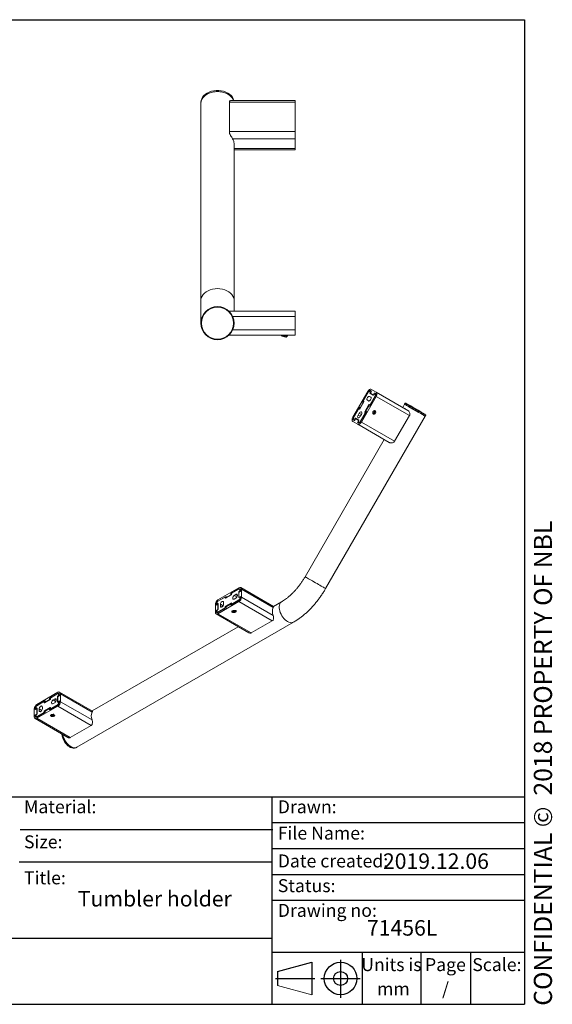
# Model space of a CAD drawing. Units: millimetres. Extents: x 10 to 293, y 9 to 199.
# Drawn here: x 190 to 293, y 9 to 199 of the extents above; entities that cross this region are included whole.
import ezdxf

# ---------------------------------------------------------------- set-up
doc = ezdxf.new("R2010")
doc.units = ezdxf.units.MM
doc.layers.add('注释', color=7, linetype='Continuous')
doc.styles.add('SLDTEXTSTYLE0', font='TXT', dxfattribs={"width": 0.75})

msp = doc.modelspace()

# ---------------------------------------------------------------- linework, layer by layer
at = {"color": 7, "linetype": 'Continuous', "lineweight": 15}
for p, q in [((224.6936, 183.0025), (224.6936, 144.9695)), ((224.6994, 183.2574), (224.6941, 183.042)), ((230.1788, 183.2146), (230.1788, 183.4134)), ((242.8936, 183.2146), (230.1788, 183.2146)), ((230.1788, 177.5578), (230.1788, 183.2146)), ((242.8936, 183.5075), (230.3877, 183.5075)), ((242.8936, 183.5075), (242.8936, 183.2146)), ((242.8936, 183.2146), (242.8936, 177.5578)), ((230.1788, 177.5578), (242.8936, 177.5578)), ((230.1788, 177.2741), (230.1788, 177.5578)), ((242.8936, 177.5578), (242.8936, 176.1435)), ((242.8936, 176.1435), (230.8176, 176.1435)), ((231.0936, 144.9695), (231.0936, 175.2243)), ((242.8936, 176.1435), (242.8936, 174.3051)), ((231.0936, 174.0122), (242.8936, 174.0122)), ((242.8936, 174.3051), (242.8936, 174.0122)), ((224.6936, 144.9695), (224.6936, 140.5761)), ((231.0936, 142.8761), (231.0936, 144.9695)), ((230.1788, 142.8761), (242.8936, 142.8761)), ((230.1788, 142.8161), (230.1788, 142.8761)), ((242.8936, 142.8761), (242.8936, 141.8761)), ((242.8936, 141.8761), (230.8176, 141.8761)), ((242.8936, 141.8761), (242.8936, 139.2761)), ((230.8176, 139.2761), (242.8936, 139.2761)), ((242.8936, 139.2761), (242.8936, 138.2761)), ((230.1788, 138.2761), (230.1788, 138.3361)), ((242.8936, 138.2761), (230.1788, 138.2761)), ((240.1851, 138.2761), (240.2825, 138.1074)), ((240.4997, 138.2597), (240.4388, 138.2761)), ((241.1518, 137.8745), (241.3355, 137.9806)), ((241.2045, 138.0709), (241.3882, 138.177)), ((241.3355, 137.9806), (241.3882, 138.177)), ((241.3882, 138.177), (241.4147, 138.2761)), ((256.8723, 127.3811), (254.0152, 122.4324)), ((257.2401, 127.4162), (257.3829, 127.3337)), ((257.4974, 127.2677), (257.2401, 127.4162)), ((257.4116, 127.1192), (257.5831, 127.4161)), ((257.5831, 127.4656), (257.4438, 127.546)), ((257.5866, 127.7934), (258.5152, 127.2572)), ((263.6859, 124.2724), (257.5866, 127.7934)), ((255.3651, 124.0449), (256.1508, 125.4058)), ((258.5152, 126.4324), (255.6581, 121.4837)), ((257.0152, 127.2986), (255.9116, 125.3872)), ((256.0615, 125.6223), (257.0258, 127.2925)), ((256.1508, 125.4882), (256.0615, 125.5398)), ((257.0258, 125.5603), (256.8115, 125.6841)), ((257.2401, 126.4264), (257.4544, 126.3026)), ((257.2688, 124.6034), (258.3723, 126.5149)), ((257.3115, 127.1275), (257.3829, 127.2512)), ((257.9544, 126.6738), (257.3115, 127.045)), ((258.3115, 126.55), (257.3472, 124.8798)), ((257.9759, 126.7438), (257.4116, 127.0697)), ((257.4116, 127.0697), (258.0218, 126.7086)), ((258.0188, 126.7686), (258.1902, 127.0655)), ((258.0972, 126.8387), (258.0258, 126.715)), ((258.1687, 126.88), (258.3115, 126.7975)), ((258.4508, 126.7171), (258.1687, 126.88)), ((258.3723, 127.0098), (258.2331, 127.0902)), ((258.5152, 127.2572), (264.6145, 123.7362)), ((264.9371, 122.7251), (258.5152, 126.4324)), ((255.2616, 124.2613), (254.1581, 122.3499)), ((254.1687, 122.3438), (255.1329, 124.014)), ((255.2044, 124.0552), (255.2937, 124.0036)), ((255.2944, 124.0032), (255.2044, 124.0552)), ((255.4045, 124.2283), (255.3045, 124.2861)), ((255.4473, 124.2531), (256.0116, 125.2304)), ((256.0116, 125.2799), (255.9116, 125.3377)), ((257.1151, 124.8489), (256.3294, 123.488)), ((256.5188, 123.6343), (257.0831, 124.6117)), ((256.5188, 123.5848), (256.6188, 123.5271)), ((256.5188, 123.5848), (256.6233, 123.523)), ((257.1259, 124.6364), (257.2259, 124.5787)), ((257.2319, 124.5768), (257.1259, 124.6364)), ((257.2758, 124.8386), (257.1865, 124.8901)), ((257.3723, 124.7828), (257.2758, 124.8386)), ((257.9834, 123.5559), (257.875, 123.3344)), ((258.167, 123.6184), (257.9834, 123.5559)), ((258.0411, 123.5756), (258.2422, 123.4595)), ((258.2422, 123.4595), (258.167, 123.6184)), ((264.0047, 124.9132), (263.6476, 124.2945)), ((264.1169, 125.0998), (264.0047, 124.9132)), ((248.7541, 89.3555), (267.9637, 122.6274)), ((254.0152, 121.6075), (254.9438, 121.0713)), ((254.1581, 121.855), (254.2973, 121.7746)), ((254.3115, 122.0138), (254.1687, 122.0963)), ((254.4259, 121.9478), (254.3115, 122.0138)), ((254.5116, 122.0962), (254.3402, 121.7993)), ((254.3829, 122.0551), (254.4544, 122.1788)), ((254.5258, 122.22), (255.1687, 121.8488)), ((255.1188, 121.7951), (254.5545, 122.121)), ((255.1723, 121.7731), (254.5545, 122.121)), ((255.1188, 121.7456), (254.9473, 121.4487)), ((255.0258, 122.8386), (255.2401, 123.2097)), ((255.1687, 121.7663), (255.0972, 121.6426)), ((256.4187, 123.2715), (255.4544, 121.6013)), ((255.6687, 122.9622), (255.4544, 122.5911)), ((255.5152, 121.5662), (256.6188, 123.4776)), ((256.3294, 123.4055), (256.4187, 123.354)), ((257.875, 123.3344), (257.9502, 123.1754)), ((257.8952, 123.3757), (258.1338, 123.2379)), ((257.9502, 123.1754), (258.1338, 123.2379)), ((258.0999, 123.1438), (258.1171, 123.1568)), ((258.1338, 123.2379), (258.2422, 123.4595)), ((258.2959, 123.4663), (258.2984, 123.4877)), ((262.08, 117.7764), (264.9371, 122.7251)), ((267.9637, 122.6274), (268.0692, 122.8179)), ((261.0431, 117.5503), (254.9438, 121.0713)), ((254.9473, 121.3992), (255.0866, 121.3188)), ((255.2401, 121.4776), (255.0972, 121.5601)), ((255.3794, 121.3972), (255.2401, 121.4776)), ((255.6581, 121.4837), (262.08, 117.7764)), ((260.076, 118.1085), (244.7951, 91.6412)), ((232.0297, 89.5126), (227.9891, 87.18)), ((238.7033, 85.9015), (232.3868, 89.5479)), ((229.5498, 87.8477), (227.9891, 86.9467)), ((227.9891, 86.9294), (229.3528, 87.7166)), ((229.6011, 87.5975), (229.3885, 87.7202)), ((229.4033, 87.6875), (229.4033, 87.5417)), ((229.4538, 87.5125), (230.565, 88.1539)), ((229.5801, 87.6668), (229.5801, 87.8302)), ((229.5888, 87.6473), (229.6373, 87.6184)), ((229.6104, 87.6493), (230.4084, 88.11)), ((230.4387, 88.1625), (230.4387, 88.3258)), ((232.0297, 89.2793), (230.469, 88.3783)), ((230.6155, 88.2414), (230.6155, 88.3872)), ((230.666, 88.4747), (232.0297, 89.262)), ((231.1206, 88.0372), (231.4236, 88.2122)), ((231.4236, 87.5123), (231.1206, 87.3374)), ((231.9792, 87.6581), (231.9792, 88.7079)), ((232.0297, 88.7954), (232.1308, 88.8537)), ((232.0297, 87.7104), (232.0297, 88.6319)), ((232.1308, 87.6872), (232.0297, 87.6289)), ((232.0384, 87.6908), (232.0869, 87.6619)), ((232.06, 88.6844), (232.3025, 88.8243)), ((232.06, 87.6929), (232.3025, 87.8328)), ((232.3282, 89.1621), (232.1369, 89.2726)), ((232.3328, 87.5947), (232.1665, 87.6907)), ((232.1813, 89.1745), (232.1813, 88.9412)), ((232.1813, 87.658), (232.1813, 87.4247)), ((232.3328, 88.8768), (232.3328, 89.1043)), ((232.3328, 87.5878), (232.3328, 87.8153)), ((232.5348, 89.2209), (232.5348, 87.7045)), ((238.6341, 85.6999), (232.5348, 89.2209)), ((232.5348, 87.7045), (238.6341, 84.1834)), ((227.484, 86.3052), (227.484, 84.7887)), ((227.6861, 86.4218), (227.6861, 86.1943)), ((227.9588, 86.3168), (227.7164, 86.1768)), ((227.8376, 86.4336), (227.8376, 86.6669)), ((227.8524, 86.4009), (228.0396, 86.2928)), ((227.8881, 86.4045), (227.9891, 86.4628)), ((228.0396, 86.2858), (227.9801, 86.319)), ((232.0297, 86.8297), (227.9891, 84.4971)), ((227.9891, 85.3778), (227.9891, 86.2993)), ((227.9891, 84.7304), (229.5498, 85.6313)), ((229.3528, 85.617), (227.9891, 84.8297)), ((228.0396, 86.4336), (228.0396, 85.3838)), ((228.4437, 85.967), (228.4437, 86.3169)), ((229.0498, 86.6668), (229.0498, 86.3169)), ((229.4033, 85.8502), (229.4033, 85.7044)), ((230.565, 86.5792), (229.4538, 85.9377)), ((229.5801, 85.8471), (229.5801, 85.6838)), ((229.6104, 85.8996), (230.4084, 86.3603)), ((230.6265, 86.2529), (230.4297, 86.3625)), ((230.4387, 86.3428), (230.4387, 86.1795)), ((230.469, 86.162), (232.0297, 87.063)), ((230.6155, 86.4042), (230.6155, 86.55)), ((230.6303, 86.3715), (230.7312, 86.3133)), ((232.0297, 87.1623), (230.666, 86.375)), ((238.4517, 83.1224), (232.0297, 86.8297)), ((240.2747, 86.8229), (238.691, 85.9086)), ((227.632, 84.4617), (233.9484, 80.8153)), ((227.6861, 85.1328), (227.6861, 84.9054)), ((227.9588, 85.3253), (227.7164, 85.1853)), ((227.8376, 84.9172), (227.8376, 85.1505)), ((227.882, 84.8191), (228.0124, 84.7438)), ((227.9891, 85.2963), (227.8881, 85.238)), ((227.9891, 84.4971), (234.411, 80.7898)), ((230.6369, 85.0301), (230.6692, 84.8724)), ((230.7292, 84.8048), (230.8388, 84.7474)), ((231.0197, 84.943), (230.8681, 84.837)), ((230.8681, 84.837), (230.9571, 84.7565)), ((230.9316, 84.8814), (230.9571, 84.7565)), ((230.9571, 84.7565), (231.1977, 84.782)), ((231.2602, 84.9685), (231.0197, 84.943)), ((231.1617, 84.9581), (231.1977, 84.782)), ((231.1977, 84.782), (231.3492, 84.888)), ((231.3492, 84.888), (231.2602, 84.9685)), ((231.4021, 84.8627), (231.4797, 84.9578)), ((231.5089, 85.0442), (231.5033, 85.072)), ((200.7466, 58.7253), (242.5603, 82.8638)), ((231.9083, 81.993), (203.7398, 65.7317)), ((234.411, 80.7898), (238.4517, 83.1224)), ((197.0785, 69.3356), (193.0378, 67.003)), ((197.0785, 69.1023), (195.5178, 68.2014)), ((195.7148, 68.2978), (197.0785, 69.085)), ((197.0279, 67.4811), (197.0279, 68.531)), ((197.0785, 68.6184), (197.1795, 68.6768)), ((197.0785, 67.5334), (197.0785, 68.4549)), ((197.1088, 68.5074), (197.3512, 68.6474)), ((197.3769, 68.9852), (197.1856, 69.0956)), ((197.23, 68.9975), (197.23, 68.7642)), ((197.3815, 68.6999), (197.3815, 68.9273)), ((203.752, 65.7246), (197.4356, 69.371)), ((197.5835, 69.044), (197.5835, 67.5275)), ((203.6828, 65.5229), (197.5835, 69.044)), ((194.5985, 67.6707), (193.0378, 66.7697)), ((193.0378, 66.7524), (194.4016, 67.5397)), ((197.0785, 66.6527), (193.0378, 64.3201)), ((194.6498, 67.4205), (194.4373, 67.5432)), ((194.4521, 67.5105), (194.4521, 67.3647)), ((194.5026, 67.3355), (195.6137, 67.977)), ((194.6288, 67.4899), (194.6288, 67.6532)), ((194.6375, 67.4704), (194.686, 67.4414)), ((194.6591, 67.4724), (195.4572, 67.9331)), ((195.4875, 67.9856), (195.4875, 68.1489)), ((195.5178, 65.985), (197.0785, 66.886)), ((195.6642, 68.0645), (195.6642, 68.2103)), ((197.0785, 66.9854), (195.7148, 66.1981)), ((196.1693, 67.8603), (196.4724, 68.0353)), ((196.4724, 67.3354), (196.1693, 67.1604)), ((197.1795, 67.5103), (197.0785, 67.4519)), ((203.5004, 62.9454), (197.0785, 66.6527)), ((197.0871, 67.5139), (197.1356, 67.4849)), ((197.1088, 67.5159), (197.3512, 67.6559)), ((197.3815, 67.4178), (197.2152, 67.5138)), ((197.23, 67.4811), (197.23, 67.2478)), ((197.3815, 67.4109), (197.3815, 67.6384)), ((197.5835, 67.5275), (203.6828, 64.0065)), ((192.5328, 66.1282), (192.5328, 64.6118)), ((192.7348, 66.2449), (192.7348, 66.0174)), ((192.7348, 64.9559), (192.7348, 64.7284)), ((193.0075, 66.1398), (192.7651, 65.9999)), ((193.0075, 65.1483), (192.7651, 65.0084)), ((192.8863, 66.2567), (192.8863, 66.49)), ((192.8863, 64.7403), (192.8863, 64.9736)), ((192.9011, 66.224), (193.0884, 66.1159)), ((192.9307, 64.6422), (193.0611, 64.5669)), ((192.9368, 66.2275), (193.0378, 66.2858)), ((193.0378, 65.1194), (192.9368, 65.061)), ((193.0884, 66.1089), (193.0288, 66.1421)), ((193.0378, 65.2008), (193.0378, 66.1223)), ((193.0378, 64.5534), (194.5985, 65.4544)), ((194.4016, 65.44), (193.0378, 64.6528)), ((193.0884, 66.2567), (193.0884, 65.2068)), ((193.4924, 65.79), (193.4924, 66.14)), ((194.0985, 66.4899), (194.0985, 66.1399)), ((194.4521, 65.6733), (194.4521, 65.5275)), ((195.6137, 66.4022), (194.5026, 65.7608)), ((194.6288, 65.6702), (194.6288, 65.5069)), ((194.6591, 65.7227), (195.4572, 66.1834)), ((195.6752, 66.0759), (195.4784, 66.1856)), ((195.4875, 66.1659), (195.4875, 66.0025)), ((195.6642, 66.2273), (195.6642, 66.3731)), ((195.679, 66.1946), (195.7799, 66.1364)), ((195.6856, 64.8532), (195.6913, 64.8254)), ((195.7691, 64.7485), (195.8609, 64.7003)), ((195.938, 64.8455), (195.9059, 64.7382)), ((195.9059, 64.7382), (196.0987, 64.7082)), ((196.1629, 64.9227), (195.938, 64.8455)), ((196.0619, 64.888), (196.0987, 64.7082)), ((196.0987, 64.7082), (196.3236, 64.7854)), ((196.3557, 64.8927), (196.1629, 64.9227)), ((196.2999, 64.9014), (196.3236, 64.7854)), ((196.3236, 64.7854), (196.3557, 64.8927)), ((196.4242, 64.8156), (196.4503, 64.8476)), ((192.6807, 64.2848), (198.9972, 60.6384)), ((193.0378, 64.3201), (199.4598, 60.6128)), ((199.4598, 60.6128), (203.5004, 62.9454)), ((200.5766, 58.6317), (200.7324, 58.7173))]:
    msp.add_line(p, q, dxfattribs=at)
at = {"color": 8, "linetype": 'Continuous', "lineweight": 15}
for p, q in [((231.0936, 174.3051), (242.8936, 174.3051)), ((257.3829, 127.3337), (257.4973, 127.2676)), ((257.5883, 127.4605), (257.4438, 127.546)), ((257.0286, 125.5588), (256.8115, 125.6841)), ((257.0258, 127.2925), (257.0152, 127.2986)), ((257.3115, 127.1275), (257.411, 127.07)), ((257.9564, 126.6727), (257.3115, 127.045)), ((257.4616, 127.2058), (257.3829, 127.2512)), ((258.0255, 126.7145), (257.9759, 126.7438)), ((258.0188, 126.7686), (258.0471, 126.7518)), ((258.4459, 126.9142), (258.1902, 127.0655)), ((258.2331, 127.0902), (258.3917, 126.9964)), ((258.3115, 126.7975), (258.4508, 126.7171)), ((258.3723, 126.5149), (258.3115, 126.55)), ((255.4319, 124.1606), (255.2616, 124.2613)), ((255.3045, 124.2861), (255.4535, 124.1979)), ((255.4541, 124.199), (255.4045, 124.2283)), ((255.4473, 124.2531), (255.4756, 124.2363)), ((255.9116, 125.3872), (256.084, 125.2901)), ((256.0624, 125.2527), (255.9116, 125.3377)), ((256.0116, 125.2799), (256.0618, 125.2517)), ((256.0403, 125.2143), (256.0116, 125.2304)), ((257.3366, 124.721), (257.1151, 124.8489)), ((257.3472, 124.8798), (257.4081, 124.8447)), ((254.1687, 122.3438), (254.1581, 122.3499)), ((254.3044, 121.7726), (254.1581, 121.855)), ((254.3829, 122.0551), (254.4616, 122.0096)), ((254.5558, 122.1202), (254.4544, 122.1788)), ((255.4544, 122.5912), (255.0258, 122.8386)), ((255.1188, 121.7951), (255.169, 121.7668)), ((255.1474, 121.7295), (255.1188, 121.7456)), ((255.6687, 122.9623), (255.2401, 123.2097)), ((256.3294, 123.488), (256.5509, 123.3601)), ((256.5152, 123.2982), (256.3294, 123.4055)), ((256.4187, 123.354), (256.5152, 123.2982)), ((256.4795, 123.2364), (256.4187, 123.2715)), ((254.9473, 121.4487), (255.2063, 121.3028)), ((255.1082, 121.3086), (254.9473, 121.3992)), ((255.4544, 121.6013), (255.5152, 121.5662)), ((229.5801, 87.5854), (229.4033, 87.6875)), ((229.4033, 87.5417), (229.4539, 87.5125)), ((229.5801, 87.8295), (229.5498, 87.8477)), ((229.6104, 87.6493), (229.65, 87.6257)), ((230.4487, 88.0868), (230.4084, 88.11)), ((230.6137, 88.2248), (230.4387, 88.3258)), ((230.4387, 88.1625), (230.5093, 88.1218)), ((230.469, 88.3783), (230.6155, 88.2938)), ((231.638, 87.7386), (231.1206, 88.0372)), ((231.7267, 88.0372), (231.4236, 88.2122)), ((232.0444, 88.6703), (231.9792, 88.7079)), ((231.9792, 87.6581), (232.0297, 87.6289)), ((232.0454, 89.2701), (232.0297, 89.2793)), ((232.0297, 88.7954), (232.141, 88.7311)), ((232.06, 87.6929), (232.0996, 87.6692)), ((232.2421, 88.7894), (232.1308, 88.8537)), ((232.3328, 89.087), (232.1813, 89.1745)), ((232.1813, 88.9412), (232.3284, 88.8562)), ((232.3324, 87.5708), (232.1813, 87.658)), ((232.1813, 87.4247), (232.2827, 87.3662)), ((232.3328, 87.8147), (232.3025, 87.8328)), ((227.9154, 86.2917), (227.6861, 86.4218)), ((227.6861, 86.1943), (227.7169, 86.1771)), ((227.8881, 86.4045), (228.0396, 86.317)), ((228.004, 86.938), (227.9891, 86.9467)), ((228.0396, 86.4336), (227.9891, 86.4628)), ((228.0396, 86.2711), (227.9891, 86.2993)), ((228.9611, 86.0183), (228.4437, 86.3169)), ((228.7468, 85.792), (228.4437, 85.967)), ((229.4389, 85.5673), (229.3528, 85.617)), ((229.5801, 85.7482), (229.4033, 85.8502)), ((229.4033, 85.7044), (229.5399, 85.6256)), ((229.4538, 85.9377), (229.5829, 85.8633)), ((230.6135, 86.2454), (230.4387, 86.3428)), ((230.4387, 86.1795), (230.4696, 86.1623)), ((230.6155, 86.55), (230.565, 86.5792)), ((230.666, 86.375), (230.7521, 86.3254)), ((232.106, 87.1183), (232.0297, 87.1623)), ((227.8376, 85.0454), (227.6861, 85.1328)), ((227.9918, 84.7319), (227.6861, 84.9054)), ((227.7164, 85.1853), (227.8376, 85.1153)), ((227.9982, 85.3025), (227.9588, 85.3253)), ((227.9891, 85.3778), (228.0334, 85.3522)), ((227.9891, 84.8297), (228.0752, 84.78)), ((197.0931, 68.4933), (197.0279, 68.531)), ((197.0941, 69.0931), (197.0785, 69.1023)), ((197.0785, 68.6184), (197.1898, 68.5542)), ((197.2908, 68.6125), (197.1795, 68.6768)), ((197.3815, 68.9101), (197.23, 68.9975)), ((197.23, 68.7642), (197.3771, 68.6793)), ((193.0527, 66.761), (193.0378, 66.7697)), ((194.6289, 67.4085), (194.4521, 67.5105)), ((194.4521, 67.3647), (194.5026, 67.3355)), ((194.6288, 67.6526), (194.5985, 67.6707)), ((194.6591, 67.4724), (194.6987, 67.4488)), ((195.4974, 67.9099), (195.4572, 67.9331)), ((195.6624, 68.0479), (195.4875, 68.1489)), ((195.4875, 67.9856), (195.558, 67.9448)), ((195.5178, 68.2014), (195.6642, 68.1168)), ((196.6867, 67.5616), (196.1693, 67.8603)), ((196.7754, 67.8603), (196.4724, 68.0353)), ((197.0279, 67.4811), (197.0785, 67.452)), ((197.1547, 66.9413), (197.0785, 66.9854)), ((197.1088, 67.5159), (197.1483, 67.4923)), ((197.3812, 67.3938), (197.23, 67.4811)), ((197.23, 67.2478), (197.3314, 67.1893)), ((197.3815, 67.6378), (197.3512, 67.6559)), ((192.9641, 66.1148), (192.7348, 66.2449)), ((192.7348, 66.0174), (192.7656, 66.0002)), ((192.8863, 64.8684), (192.7348, 64.9559)), ((193.0405, 64.555), (192.7348, 64.7284)), ((192.7651, 65.0084), (192.8863, 64.9384)), ((192.9368, 66.2275), (193.0884, 66.1401)), ((193.047, 65.1256), (193.0075, 65.1483)), ((193.0884, 66.2567), (193.0378, 66.2858)), ((193.0884, 66.0942), (193.0378, 66.1223)), ((193.0378, 65.2008), (193.0821, 65.1752)), ((193.0378, 64.6528), (193.1239, 64.6031)), ((194.0098, 65.8413), (193.4924, 66.14)), ((193.7955, 65.6151), (193.4924, 65.79)), ((194.4876, 65.3903), (194.4016, 65.44)), ((194.6288, 65.5713), (194.4521, 65.6733)), ((194.4521, 65.5275), (194.5886, 65.4487)), ((194.5026, 65.7608), (194.6316, 65.6863)), ((195.6622, 66.0685), (195.4875, 66.1659)), ((195.4875, 66.0025), (195.5183, 65.9854)), ((195.6642, 66.3731), (195.6137, 66.4022)), ((195.7148, 66.1981), (195.8008, 66.1484))]:
    msp.add_line(p, q, dxfattribs=at)
at = {"color": 7, "linetype": 'Continuous', "lineweight": 15, "flags": 128}
for points in [[(227.8936, 185.2652), (227.4166, 185.2399), (226.9503, 185.1647), (226.5051, 185.0411), (226.0909, 184.872), (225.717, 184.6612), (225.3917, 184.4133), (225.1223, 184.1339), (224.9148, 183.8292), (224.7738, 183.506), (224.7025, 183.1716), (224.6936, 183.0025)], [(224.6936, 183.0025), (224.7293, 183.3397), (224.8357, 183.6694), (225.0105, 183.9842), (225.2496, 184.2771), (225.5478, 184.5415), (225.8984, 184.7716), (226.2936, 184.9621), (226.7245, 185.1088), (227.1815, 185.2085), (227.6544, 185.2589), (228.1327, 185.2589), (228.6056, 185.2085), (229.0627, 185.1088), (229.4936, 184.9621), (229.8887, 184.7716), (230.2393, 184.5415), (230.5375, 184.2771), (230.7767, 183.9842), (230.9514, 183.6694), (231.0128, 183.5075)], [(231.0619, 183.5075), (231.0526, 183.5547), (230.9463, 183.8838), (230.7719, 184.1981), (230.5331, 184.4905), (230.2354, 184.7545), (229.8854, 184.9841), (229.4909, 185.1743), (229.0607, 185.3208), (228.6044, 185.4203), (228.1323, 185.4707), (227.6548, 185.4707), (227.1827, 185.4203), (226.7264, 185.3208), (226.2962, 185.1743), (225.9017, 184.9841), (225.5517, 184.7545), (225.254, 184.4905), (225.0153, 184.1981), (224.8408, 183.8838), (224.7346, 183.5547), (224.6994, 183.2574)], [(231.0128, 183.5075), (230.8724, 183.8292), (230.6648, 184.1339), (230.3954, 184.4133), (230.0701, 184.6612), (229.6962, 184.872), (229.282, 185.0411), (228.8368, 185.1647), (228.3705, 185.2399), (227.8936, 185.2652)], [(240.2327, 138.2761), (240.329, 138.2503), (240.4888, 138.2075), (240.6808, 138.156), (240.8819, 138.1021), (241.0678, 138.0523), (241.216, 138.0126), (241.3089, 137.9877), (241.3355, 137.9806)], [(241.1518, 137.8745), (241.1482, 137.8755), (241.0938, 137.8901), (240.982, 137.92), (240.83, 137.9607), (240.6608, 138.0061), (240.5001, 138.0491), (240.3725, 138.0833), (240.2974, 138.1034), (240.2825, 138.1074)], [(241.2045, 138.0709), (241.1878, 138.0754), (241.1104, 138.0961), (240.9811, 138.1308), (240.8197, 138.174), (240.6506, 138.2193), (240.4997, 138.2597)], [(241.0183, 138.2761), (241.0218, 138.2751), (241.1933, 138.2292), (241.3184, 138.1957), (241.3819, 138.1787), (241.3882, 138.177)], [(257.5866, 127.7934), (257.5101, 127.8218), (257.4228, 127.8253), (257.328, 127.8038), (257.2295, 127.7581), (257.1309, 127.69), (257.0362, 127.6021), (256.9489, 127.4978), (256.8723, 127.3811)], [(257.4438, 127.546), (257.3978, 127.563), (257.3455, 127.5651), (257.2886, 127.5522), (257.2295, 127.5248), (257.1704, 127.4839), (257.1135, 127.4312), (257.0611, 127.3686), (257.0152, 127.2986)], [(257.2401, 127.4162), (257.2171, 127.4247), (257.1909, 127.4257), (257.1625, 127.4193), (257.1329, 127.4056), (257.1034, 127.3852), (257.075, 127.3588), (257.0488, 127.3275), (257.0258, 127.2925)], [(257.3829, 127.2512), (257.3892, 127.2637), (257.3939, 127.2764), (257.3968, 127.289), (257.3977, 127.301), (257.3968, 127.3118), (257.3939, 127.3211), (257.3892, 127.3285), (257.3829, 127.3337)], [(256.0615, 125.6223), (256.0552, 125.6098), (256.0506, 125.597), (256.0477, 125.5844), (256.0467, 125.5725), (256.0477, 125.5617), (256.0506, 125.5524), (256.0552, 125.545), (256.0615, 125.5398)], [(256.1508, 125.4882), (256.1571, 125.483), (256.1617, 125.4756), (256.1646, 125.4664), (256.1656, 125.4555), (256.1646, 125.4436), (256.1617, 125.431), (256.1571, 125.4182), (256.1508, 125.4058)], [(256.8115, 125.6841), (256.7511, 125.7488), (256.7239, 125.8505), (256.7331, 125.9768), (256.7776, 126.1126), (256.852, 126.2415), (256.9474, 126.348), (257.0522, 126.4191), (257.1539, 126.4463), (257.2401, 126.4264)], [(257.4544, 126.3026), (257.5147, 126.2379), (257.542, 126.1363), (257.5328, 126.0099), (257.4883, 125.8741), (257.4139, 125.7452), (257.3185, 125.6387), (257.2137, 125.5676), (257.112, 125.5404), (257.0258, 125.5603)], [(257.3115, 127.045), (257.3052, 127.0502), (257.3006, 127.0576), (257.2977, 127.0669), (257.2967, 127.0777), (257.2977, 127.0896), (257.3006, 127.1022), (257.3052, 127.115), (257.3115, 127.1275)], [(258.0258, 126.715), (258.0181, 126.7033), (258.0094, 126.6929), (257.9999, 126.6841), (257.9901, 126.6773), (257.9802, 126.6727), (257.9708, 126.6706), (257.962, 126.6709), (257.9544, 126.6738)], [(258.1687, 126.88), (258.161, 126.8828), (258.1523, 126.8831), (258.1428, 126.881), (258.1329, 126.8764), (258.1231, 126.8696), (258.1136, 126.8608), (258.1049, 126.8504), (258.0972, 126.8387)], [(258.3115, 126.55), (258.3304, 126.5874), (258.3444, 126.6257), (258.353, 126.6635), (258.3559, 126.6994), (258.353, 126.7318), (258.3444, 126.7597), (258.3304, 126.7818), (258.3115, 126.7975)], [(258.3723, 126.5149), (258.41, 126.5897), (258.438, 126.6663), (258.4553, 126.7419), (258.4611, 126.8136), (258.4553, 126.8785), (258.438, 126.9342), (258.41, 126.9785), (258.3723, 127.0098)], [(258.5152, 126.4324), (258.578, 126.557), (258.6247, 126.6848), (258.6534, 126.8108), (258.6631, 126.9302), (258.6534, 127.0384), (258.6247, 127.1312), (258.578, 127.2051), (258.5152, 127.2572)], [(255.2044, 124.0552), (255.1967, 124.058), (255.188, 124.0584), (255.1785, 124.0562), (255.1687, 124.0517), (255.1588, 124.0448), (255.1493, 124.0361), (255.1406, 124.0256), (255.1329, 124.014)], [(255.3651, 124.0449), (255.3574, 124.0332), (255.3487, 124.0228), (255.3392, 124.014), (255.3294, 124.0072), (255.3195, 124.0026), (255.31, 124.0004), (255.3013, 124.0008), (255.2937, 124.0036)], [(257.1151, 124.8489), (257.1227, 124.8606), (257.1315, 124.871), (257.1409, 124.8798), (257.1508, 124.8866), (257.1606, 124.8912), (257.1701, 124.8933), (257.1789, 124.893), (257.1865, 124.8901)], [(257.2758, 124.8386), (257.2834, 124.8358), (257.2922, 124.8354), (257.3017, 124.8376), (257.3115, 124.8421), (257.3214, 124.8489), (257.3308, 124.8577), (257.3396, 124.8681), (257.3472, 124.8798)], [(257.8671, 123.143), (257.9178, 123.1092), (258.0028, 123.1034), (258.0963, 123.1423), (258.1841, 123.22), (258.2527, 123.3246), (258.2918, 123.4402), (258.2954, 123.5492), (258.2629, 123.6351), (258.1994, 123.6847), (258.1828, 123.6897)], [(264.6145, 123.7362), (264.4424, 123.8355), (264.2834, 123.9274), (264.139, 124.0108), (264.0108, 124.0848), (263.9003, 124.1486), (263.8087, 124.2015), (263.737, 124.2429), (263.6859, 124.2724)], [(264.0047, 124.9132), (264.005, 124.913), (264.0321, 124.8973), (264.1029, 124.8564), (264.2157, 124.7913), (264.368, 124.7033), (264.5563, 124.5946), (264.7766, 124.4674), (265.0239, 124.3246), (265.2926, 124.1694), (265.5767, 124.0054), (265.87, 123.8361), (266.1658, 123.6653), (266.4576, 123.4968), (266.7388, 123.3345), (267.0031, 123.1819), (267.2446, 123.0425), (267.4581, 122.9193), (267.6385, 122.8151), (267.7821, 122.7322), (267.8854, 122.6726), (267.9463, 122.6374), (267.9637, 122.6274)], [(267.9637, 122.6274), (267.9604, 122.6293), (267.9213, 122.6519), (267.8389, 122.6994), (267.7151, 122.7709), (267.5527, 122.8646), (267.3552, 122.9786), (267.1271, 123.1103), (266.8734, 123.2568), (266.5999, 123.4147), (266.3126, 123.5805), (266.018, 123.7506), (265.7226, 123.9211), (265.4331, 124.0883), (265.1559, 124.2484), (264.8972, 124.3977), (264.6628, 124.5331), (264.4579, 124.6514), (264.2871, 124.7501), (264.1542, 124.8268), (264.0621, 124.88), (264.0131, 124.9083), (264.0047, 124.9132)], [(264.2136, 125.125), (264.2351, 125.1125), (264.3026, 125.0735), (264.413, 125.0098), (264.5635, 124.9228)], [(264.5635, 124.9228), (264.7507, 124.8147), (264.9702, 124.688), (265.2169, 124.5456), (265.4849, 124.3908), (265.768, 124.2274), (266.0595, 124.0591), (266.3526, 123.8898), (266.6405, 123.7236), (266.9164, 123.5644), (267.1737, 123.4158), (267.4066, 123.2813), (267.6095, 123.1642), (267.7777, 123.0671), (267.9072, 122.9924), (267.9951, 122.9417), (268.0391, 122.9163), (268.0444, 122.9132)], [(254.0152, 122.4324), (253.9524, 122.3077), (253.9057, 122.18), (253.877, 122.054), (253.8673, 121.9346), (253.877, 121.8264), (253.9057, 121.7336), (253.9524, 121.6597), (254.0152, 121.6075)], [(254.1581, 122.3499), (254.1204, 122.2751), (254.0924, 122.1984), (254.0751, 122.1228), (254.0693, 122.0512), (254.0751, 121.9863), (254.0924, 121.9306), (254.1204, 121.8863), (254.1581, 121.855)], [(254.1687, 122.3438), (254.1498, 122.3064), (254.1358, 122.268), (254.1272, 122.2302), (254.1243, 122.1944), (254.1272, 122.162), (254.1358, 122.1341), (254.1498, 122.112), (254.1687, 122.0963)], [(254.3115, 122.0138), (254.3192, 122.011), (254.3279, 122.0106), (254.3374, 122.0128), (254.3472, 122.0174), (254.3571, 122.0242), (254.3666, 122.033), (254.3753, 122.0434), (254.3829, 122.0551)], [(254.4544, 122.1788), (254.462, 122.1904), (254.4708, 122.2009), (254.4802, 122.2097), (254.4901, 122.2165), (254.4999, 122.221), (254.5094, 122.2232), (254.5181, 122.2228), (254.5258, 122.22)], [(255.4544, 122.5911), (255.3682, 122.4716), (255.2665, 122.3815), (255.1616, 122.3315), (255.0663, 122.3278), (254.9918, 122.3708), (254.9474, 122.4553), (254.9382, 122.5711), (254.9654, 122.7042), (255.0258, 122.8386)], [(255.0972, 121.6426), (255.0909, 121.6301), (255.0863, 121.6173), (255.0834, 121.6047), (255.0824, 121.5928), (255.0834, 121.582), (255.0863, 121.5727), (255.0909, 121.5653), (255.0972, 121.5601)], [(255.1687, 121.8488), (255.1749, 121.8436), (255.1796, 121.8362), (255.1825, 121.8269), (255.1834, 121.8161), (255.1825, 121.8041), (255.1796, 121.7915), (255.1749, 121.7788), (255.1687, 121.7663)], [(255.2401, 123.2097), (255.3263, 123.3292), (255.428, 123.4194), (255.5328, 123.4693), (255.6282, 123.473), (255.7026, 123.43), (255.7471, 123.3455), (255.7563, 123.2298), (255.729, 123.0967), (255.6687, 122.9622)], [(256.3294, 123.4055), (256.3231, 123.4107), (256.3184, 123.4181), (256.3155, 123.4274), (256.3146, 123.4382), (256.3155, 123.4502), (256.3184, 123.4628), (256.3231, 123.4755), (256.3294, 123.488)], [(256.4187, 123.2715), (256.4249, 123.284), (256.4296, 123.2967), (256.4325, 123.3093), (256.4334, 123.3213), (256.4325, 123.3321), (256.4296, 123.3414), (256.4249, 123.3488), (256.4187, 123.354)], [(254.9438, 121.0713), (255.0203, 121.043), (255.1076, 121.0395), (255.2024, 121.061), (255.3009, 121.1067), (255.3994, 121.1748), (255.4942, 121.2626), (255.5815, 121.367), (255.6581, 121.4837)], [(255.0866, 121.3188), (255.1325, 121.3017), (255.1849, 121.2997), (255.2418, 121.3126), (255.3009, 121.34), (255.36, 121.3808), (255.4169, 121.4336), (255.4693, 121.4961), (255.5152, 121.5662)], [(255.2401, 121.4776), (255.263, 121.4691), (255.2892, 121.468), (255.3177, 121.4745), (255.3472, 121.4882), (255.3768, 121.5086), (255.4052, 121.535), (255.4314, 121.5663), (255.4544, 121.6013)], [(231.1206, 87.3374), (231.017, 87.2986), (230.9258, 87.3068), (230.8582, 87.3608), (230.8222, 87.4542), (230.8222, 87.5758), (230.8582, 87.7108), (230.9258, 87.8429), (231.017, 87.9563), (231.1206, 88.0372)], [(231.4236, 88.2122), (231.5273, 88.2509), (231.6184, 88.2428), (231.6861, 88.1887), (231.7221, 88.0953), (231.7221, 87.9738), (231.6861, 87.8388), (231.6184, 87.7066), (231.5273, 87.5932), (231.4236, 87.5123)], [(228.4437, 86.3169), (228.462, 86.4472), (228.5146, 86.5828), (228.5952, 86.7075), (228.6941, 86.8061), (228.7994, 86.8669), (228.8983, 86.8824), (228.9789, 86.8508), (229.0315, 86.776), (229.0498, 86.6668)], [(229.0498, 86.3169), (229.0315, 86.1866), (228.9789, 86.051), (228.8983, 85.9263), (228.7994, 85.8277), (228.6941, 85.7669), (228.5952, 85.7514), (228.5146, 85.783), (228.462, 85.8578), (228.4437, 85.967)], [(230.7292, 84.8048), (230.6761, 84.853), (230.6724, 84.9142), (230.7189, 84.9806), (230.8101, 85.0444), (230.9349, 85.0978), (231.0783, 85.1344), (231.223, 85.1497), (231.3516, 85.142)], [(231.3055, 85.0002), (231.196, 85.0055), (231.0731, 84.9891), (230.9556, 84.9533), (230.8615, 84.9038), (230.805, 84.8479), (230.7947, 84.7943), (230.8322, 84.751), (230.9118, 84.7248), (231.0214, 84.7195), (231.1443, 84.7359), (231.2617, 84.7717), (231.3559, 84.8212), (231.4124, 84.8771), (231.4227, 84.9307), (231.3851, 84.9739), (231.3055, 85.0002)], [(231.3516, 85.142), (231.4484, 85.1121), (231.502, 85.0636), (231.5057, 85.0025), (231.4803, 84.9585)], [(193.4924, 66.14), (193.5107, 66.2702), (193.5633, 66.4059), (193.6439, 66.5305), (193.7428, 66.6292), (193.8481, 66.6899), (193.947, 66.7055), (194.0276, 66.6739), (194.0802, 66.599), (194.0985, 66.4899)], [(196.1693, 67.1604), (196.0657, 67.1217), (195.9745, 67.1298), (195.9069, 67.1839), (195.8709, 67.2773), (195.8709, 67.3988), (195.9069, 67.5338), (195.9745, 67.666), (196.0657, 67.7794), (196.1693, 67.8603)], [(196.4724, 68.0353), (196.576, 68.074), (196.6672, 68.0658), (196.7348, 68.0118), (196.7708, 67.9184), (196.7708, 67.7968), (196.7348, 67.6618), (196.6672, 67.5297), (196.576, 67.4163), (196.4724, 67.3354)], [(194.0985, 66.1399), (194.0802, 66.0097), (194.0276, 65.8741), (193.947, 65.7494), (193.8481, 65.6507), (193.7428, 65.59), (193.6439, 65.5745), (193.5633, 65.606), (193.5107, 65.6809), (193.4924, 65.79)], [(195.7513, 64.7578), (195.7217, 64.7774), (195.6903, 64.8325), (195.7095, 64.897), (195.7773, 64.9632), (195.8853, 65.0232), (196.0206, 65.0697), (196.1668, 65.0971), (196.2878, 65.1027)], [(196.0891, 64.6761), (196.2122, 64.7003), (196.3228, 64.742), (196.4043, 64.7949), (196.4441, 64.8509), (196.4362, 64.9015), (196.3818, 64.9391), (196.2892, 64.9578), (196.1725, 64.9548), (196.0495, 64.9306), (195.9388, 64.8889), (195.8574, 64.836), (195.8176, 64.78), (195.8255, 64.7294), (195.8799, 64.6919), (195.9724, 64.6731), (196.0891, 64.6761)], [(200.7466, 58.7253), (200.5889, 58.6565), (200.3869, 58.6201), (200.1675, 58.6302), (199.9354, 58.6867), (199.6959, 58.7883), (199.4544, 58.9327), (199.2162, 59.1167), (198.9867, 59.3361), (198.7709, 59.5862), (198.5738, 59.8612), (198.3997, 60.1551), (198.2524, 60.4612), (198.1354, 60.7728), (198.0512, 61.0829), (198.0284, 61.1976)], [(200.7466, 58.7253), (200.7032, 58.702), (200.5143, 58.6371), (200.3051, 58.6184), (200.0802, 58.6463), (199.8447, 58.7202), (199.6038, 58.8384), (199.363, 58.9983), (199.1274, 59.1964), (198.9026, 59.4281), (198.6934, 59.6883), (198.5045, 59.9713), (198.3402, 60.2706), (198.2041, 60.5797), (198.0993, 60.8915), (198.0284, 61.1976)]]:
    msp.add_lwpolyline(points, dxfattribs=at)
at = {"color": 8, "linetype": 'Continuous', "lineweight": 15, "flags": 128}
for points in [[(227.8936, 147.2322), (227.4166, 147.2069), (226.9503, 147.1317), (226.5051, 147.0081), (226.0909, 146.839), (225.717, 146.6282), (225.3917, 146.3803), (225.1223, 146.1008), (224.9148, 145.7961), (224.7738, 145.473), (224.7025, 145.1386), (224.6936, 144.9695)], [(231.0936, 144.9695), (231.0846, 145.1386), (231.0133, 145.473), (230.8724, 145.7961), (230.6648, 146.1008), (230.3954, 146.3803), (230.0701, 146.6282), (229.6962, 146.839), (229.282, 147.0081), (228.8368, 147.1317), (228.3705, 147.2069), (227.8936, 147.2322)], [(268.0692, 122.8179), (268.0519, 122.8279), (267.9911, 122.8629), (267.8879, 122.9225), (267.7446, 123.0052), (267.5645, 123.1092), (267.3514, 123.2322), (267.1102, 123.3714), (266.8464, 123.5238), (266.5656, 123.6858), (266.2744, 123.854), (265.9791, 124.0245), (265.6863, 124.1935), (265.4026, 124.3573), (265.1343, 124.5122), (264.8875, 124.6547), (264.6676, 124.7817), (264.4795, 124.8903), (264.3275, 124.9781), (264.2149, 125.0432), (264.1442, 125.084), (264.1171, 125.0996), (264.1169, 125.0998)], [(264.2119, 125.1259), (264.2119, 125.1259), (264.2136, 125.125)], [(248.7541, 89.3555), (248.7508, 89.3574), (248.7117, 89.3799), (248.6294, 89.4275), (248.5056, 89.4989), (248.3431, 89.5927), (248.1456, 89.7067), (247.9175, 89.8384), (247.6638, 89.9848), (247.3903, 90.1427), (247.103, 90.3086), (246.8084, 90.4787), (246.5131, 90.6492), (246.2236, 90.8163), (245.9463, 90.9764), (245.6876, 91.1258), (245.4532, 91.2611), (245.2483, 91.3795), (245.0775, 91.4781), (244.9446, 91.5549), (244.8526, 91.608), (244.8035, 91.6364), (244.7951, 91.6412)], [(242.5614, 82.8645), (242.5168, 82.8405), (242.3279, 82.7756), (242.1187, 82.7569), (241.8939, 82.7848), (241.6584, 82.8587), (241.4175, 82.9769), (241.1766, 83.1368), (240.9411, 83.3349), (240.7162, 83.5666), (240.507, 83.8268), (240.3182, 84.1098), (240.1539, 84.4091), (240.0178, 84.7182), (239.913, 85.03), (239.8418, 85.3377), (239.8058, 85.6343), (239.8058, 85.9132), (239.8418, 86.1683), (239.913, 86.3937), (240.0178, 86.5845), (240.1539, 86.7365), (240.2736, 86.8222)]]:
    msp.add_lwpolyline(points, dxfattribs=at)
at = {"color": 7, "linetype": 'Continuous', "lineweight": 15}
for radius in [3.2, 3.1947, 3.0978]:
    msp.add_circle((227.8936, 140.5761), radius, dxfattribs=at)
for centre, radius, start, end in [((229.3715, 175.2084), 1.7221, 0.529824, 32.890456), ((230.431, 62.1903), 71.4286, 58.224815, 61.775184), ((263.9045, 123.3235), 1.1935, 329.907813, 341.68802), ((261.0457, 118.3713), 1.1932, 318.310388, 330.093559), ((232.2269, 89.2709), 0.3119, 350.785967, 129.203262), ((232.148, 89.1342), 0.1872, 350.78595, 129.203267), ((229.3725, 87.6925), 0.0312, 350.78474, 129.203399), ((229.4341, 87.5367), 0.0312, 170.786991, 309.202442), ((230.5059, 88.2464), 0.1098, 302.605137, 357.394801), ((230.7252, 88.3823), 0.1098, 122.60531, 177.394567), ((232.01, 87.6531), 0.0312, 170.786052, 309.203381), ((232.0889, 88.7029), 0.1098, 122.605388, 177.394519), ((232.0889, 89.1895), 0.0936, 350.786022, 129.203226), ((231.4382, 87.7544), 1.0977, 302.605488, 357.394518), ((231.6748, 87.6178), 0.6586, 302.605482, 357.394528), ((231.8523, 87.4397), 0.3293, 302.605506, 357.394504), ((232.0716, 88.9462), 0.1098, 302.605618, 357.39432), ((232.1505, 87.663), 0.0312, 350.786369, 129.203064), ((228.5806, 86.2553), 1.0977, 122.605469, 177.394562), ((228.344, 86.3919), 0.6586, 122.605474, 177.394536), ((227.8684, 86.4286), 0.0312, 170.784813, 309.203141), ((228.1666, 86.652), 0.3293, 122.605499, 177.394583), ((228.0088, 86.4386), 0.0312, 350.785562, 129.203964), ((229.2937, 85.7094), 0.1098, 302.605358, 357.395073), ((229.513, 85.8453), 0.1098, 122.606028, 177.39391), ((230.5847, 86.555), 0.0312, 350.785614, 129.203819), ((230.6463, 86.3992), 0.0312, 170.786005, 309.203428), ((240.6035, 84.9417), 2.1103, 158.943123, 201.056877), ((227.792, 84.7388), 0.3119, 170.785877, 309.203279), ((227.8708, 84.8754), 0.1872, 170.785939, 309.203278), ((227.93, 84.9022), 0.0936, 170.785788, 309.203183), ((227.9473, 85.1455), 0.1098, 122.605412, 177.395019), ((227.93, 85.3888), 0.1098, 302.605208, 357.39473), ((238.0201, 83.853), 0.8485, 300.567209, 315.367501), ((234.1498, 81.2255), 0.508, 280.083117, 300.949279), ((197.1376, 68.526), 0.1098, 122.60589, 177.39451), ((197.2756, 69.0939), 0.3119, 350.786335, 129.203412), ((197.1968, 68.9573), 0.1872, 350.786487, 129.20347), ((197.1376, 69.0125), 0.0936, 350.786126, 129.203861), ((197.1203, 68.7692), 0.1098, 302.605959, 357.394472), ((193.6294, 66.0783), 1.0977, 122.605451, 177.39458), ((193.3927, 66.2149), 0.6586, 122.605219, 177.394873), ((193.2153, 66.475), 0.3293, 122.606, 177.393753), ((194.4213, 67.5155), 0.0312, 350.785876, 129.202263), ((194.4829, 67.3597), 0.0312, 170.785815, 309.20214), ((195.5546, 68.0695), 0.1098, 302.605888, 357.394543), ((195.7739, 68.2053), 0.1098, 122.603734, 177.394664), ((197.0587, 67.4761), 0.0312, 170.785949, 309.202005), ((196.4869, 67.5774), 1.0977, 302.60546, 357.394374), ((196.7235, 67.4408), 0.6586, 302.605479, 357.394284), ((196.901, 67.2628), 0.3293, 302.605212, 357.394552), ((197.1992, 67.4861), 0.0312, 350.785949, 129.202005), ((192.8407, 64.5618), 0.3119, 170.785814, 309.203342), ((192.9195, 64.6984), 0.1872, 170.78528, 309.203691), ((192.9787, 64.7253), 0.0936, 170.787455, 309.202502), ((192.9171, 66.2517), 0.0312, 170.790653, 309.203216), ((192.996, 64.9686), 0.1098, 122.606235, 177.392224), ((193.0576, 66.2617), 0.0312, 350.785897, 129.20215), ((192.9787, 65.2118), 0.1098, 302.605959, 357.394472), ((194.3424, 65.5325), 0.1098, 302.605905, 357.394526), ((194.5617, 65.6683), 0.1098, 122.605959, 177.394472), ((195.6335, 66.3781), 0.0312, 350.785949, 129.202005), ((195.695, 66.2223), 0.0312, 170.786506, 309.207363), ((205.6522, 64.7647), 2.1103, 158.943123, 201.056877), ((203.0689, 63.676), 0.8485, 300.56709, 315.367494), ((201.3329, 61.6972), 3.5114, 186.424389, 223.901029), ((199.1985, 61.0485), 0.508, 280.082735, 300.949482), ((200.129, 59.6886), 1.1478, 239.060943, 292.954393)]:
    msp.add_arc(centre, radius, start, end, dxfattribs=at)
at = {"color": 8, "linetype": 'Continuous', "lineweight": 15}
msp.add_arc((201.3183, 61.7095), 3.4927, 186.720123, 239.370489, dxfattribs=at)
at = {"color": 7, "linetype": 'Continuous', "lineweight": 15}
for centre, major_axis, ratio, start_param, end_param in [((257.5616, 127.4285), (0.0214, 0.0371), 0.57738155, 4.71242195, 6.28314213), ((257.4331, 127.1068), (0.0214, 0.0371), 0.57738155, 1.5708293, 3.14154947), ((257.9973, 126.7809), (0.0214, 0.0371), 0.57738153, 3.14147331, 4.71219348), ((258.2116, 127.0531), (0.0214, 0.0371), 0.57738153, 6.28306596, 7.85378614), ((255.2831, 124.2489), (0.0214, 0.0371), 0.57738153, 6.28306596, 7.85378614), ((255.4259, 124.2654), (0.0214, 0.0371), 0.57738153, 3.14147331, 4.71219348), ((255.9331, 125.3748), (0.0214, 0.0371), 0.57738155, 1.5708293, 3.14154947), ((255.9902, 125.2428), (0.0214, 0.0371), 0.57738155, 4.71242195, 6.28314213), ((256.5402, 123.622), (0.0214, 0.0371), 0.57738155, 1.5708293, 3.14154947), ((256.5973, 123.49), (0.0214, 0.0371), 0.57738155, 4.71242195, 6.28314213), ((257.1045, 124.5993), (0.0214, 0.0371), 0.57738153, 6.28306596, 7.85378614), ((257.2473, 124.6158), (0.0214, 0.0371), 0.57738153, 3.14147331, 4.71219348), ((254.3188, 121.8117), (0.0214, 0.0371), 0.57738153, 3.14147331, 4.71219348), ((254.5331, 122.0838), (0.0214, 0.0371), 0.57738153, 6.28306596, 7.85378614), ((255.0973, 121.758), (0.0214, 0.0371), 0.57738155, 4.71242195, 6.28314213), ((254.9688, 121.4363), (0.0214, 0.0371), 0.57738155, 1.5708293, 3.14154947), ((229.5498, 87.8127), (0.0214, 0.0371), 0.57733758, 5.49774397, 7.06846414), ((229.6104, 87.6843), (0.0214, 0.0371), 0.57733758, 2.35615131, 3.92687149), ((230.4084, 88.145), (0.0214, 0.0371), 0.57742552, 3.92694762, 5.49766779), ((230.4691, 88.3433), (0.0214, 0.0371), 0.57742552, 0.78535496, 2.35607514), ((232.06, 88.6494), (0.0214, 0.0371), 0.57742552, 0.78535496, 2.35607514), ((232.06, 87.7279), (0.0214, 0.0371), 0.57733758, 2.35615131, 3.92687149), ((232.3025, 88.8593), (0.0214, 0.0371), 0.57742552, 3.92694762, 5.49766779), ((232.3025, 87.7978), (0.0214, 0.0371), 0.57733758, 5.49774397, 7.06846414), ((227.7164, 86.2118), (0.0214, 0.0371), 0.57733758, 2.35615131, 3.92687149), ((227.9588, 86.2818), (0.0214, 0.0371), 0.57733758, 5.49774397, 7.06846414), ((229.5498, 85.6663), (0.0214, 0.0371), 0.57742552, 3.92694762, 5.49766779), ((229.6104, 85.8646), (0.0214, 0.0371), 0.57742552, 0.78535496, 2.35607514), ((230.4084, 86.3253), (0.0214, 0.0371), 0.57733758, 5.49774397, 7.06846414), ((230.4691, 86.197), (0.0214, 0.0371), 0.57733758, 2.35615131, 3.92687149), ((227.7164, 85.1503), (0.0214, 0.0371), 0.57742552, 0.78535496, 2.35607514), ((227.9588, 85.3603), (0.0214, 0.0371), 0.57742552, 3.92694762, 5.49766779), ((197.1088, 68.4724), (0.0214, 0.0371), 0.57742552, 0.78535496, 2.35607514), ((197.3512, 68.6824), (0.0214, 0.0371), 0.57742552, 3.92694762, 5.49766779), ((194.5985, 67.6357), (0.0214, 0.0371), 0.57733758, 5.49774397, 7.06846414), ((194.6591, 67.5074), (0.0214, 0.0371), 0.57733758, 2.35615131, 3.92687149), ((195.4572, 67.9681), (0.0214, 0.0371), 0.57742552, 3.92694762, 5.49766779), ((195.5178, 68.1664), (0.0214, 0.0371), 0.57742552, 0.78535496, 2.35607514), ((197.1088, 67.5509), (0.0214, 0.0371), 0.57733758, 2.35615131, 3.92687149), ((197.3512, 67.6209), (0.0214, 0.0371), 0.57733758, 5.49774397, 7.06846414), ((192.7651, 66.0349), (0.0214, 0.0371), 0.57733758, 2.35615131, 3.92687149), ((192.7651, 64.9734), (0.0214, 0.0371), 0.57742552, 0.78535496, 2.35607514), ((193.0075, 66.1048), (0.0214, 0.0371), 0.57733758, 5.49774397, 7.06846414), ((193.0075, 65.1833), (0.0214, 0.0371), 0.57742552, 3.92694762, 5.49766779), ((194.5985, 65.4894), (0.0214, 0.0371), 0.57742552, 3.92694762, 5.49766779), ((194.6591, 65.6877), (0.0214, 0.0371), 0.57742552, 0.78535496, 2.35607514), ((195.4572, 66.1484), (0.0214, 0.0371), 0.57733758, 5.49774397, 7.06846414), ((195.5178, 66.02), (0.0214, 0.0371), 0.57733758, 2.35615131, 3.92687149), ((196.1188, 64.8741), (0.3634, -0.0109), 0.57659517, 4.49211816, 5.53240128), ((196.1188, 64.8741), (0.3634, -0.0109), 0.57659517, 5.53240128, 6.78573381)]:
    msp.add_ellipse(centre, major_axis=major_axis, ratio=ratio, start_param=start_param, end_param=end_param, dxfattribs=at)
msp.add_ellipse((258.1473, 123.3457), major_axis=(0.1786, 0.3093), ratio=0.84527656, dxfattribs=at)
for points, knots in [([(230.1788, 183.4134), (230.2256, 183.4572), (230.2864, 183.5142), (230.3687, 183.5), (230.3877, 183.4967)], [0, 0, 0, 0, 0.76860141, 1, 1, 1, 1]), ([(230.8176, 176.1435), (230.7566, 176.241), (230.6348, 176.4356), (230.412, 176.7989), (230.2526, 177.0858), (230.1903, 177.2448), (230.1788, 177.2741)], [0, 0, 0, 0, 0.29999745, 0.59896553, 0.92613212, 1, 1, 1, 1]), ([(264.176, 125.1342), (264.1756, 125.1343), (264.1685, 125.1351), (264.1533, 125.1308), (264.1332, 125.12), (264.1194, 125.107), (264.1161, 125.0977), (264.1157, 125.0964)], [0, 0, 0, 0, 0.01739274, 0.28825658, 0.60287981, 0.94544617, 1, 1, 1, 1]), ([(264.6145, 123.7362), (264.6846, 123.6842), (264.8247, 123.5806), (264.977, 123.3267), (265.0412, 123.1035), (265.0381, 122.9726), (265.0375, 122.9485)], [0, 0, 0, 0, 0.29999635, 0.59896443, 0.92613101, 1, 1, 1, 1]), ([(268.0693, 122.8192), (268.0726, 122.8265), (268.0788, 122.8402), (268.0785, 122.8615), (268.0738, 122.8787), (268.0684, 122.8896), (268.0645, 122.8943), (268.0638, 122.8952)], [0, 0, 0, 0, 0.29386594, 0.55502224, 0.77244362, 0.9559003, 1, 1, 1, 1]), ([(261.9367, 117.5777), (261.8573, 117.538), (261.6992, 117.4588), (261.4218, 117.4376), (261.197, 117.4726), (261.0792, 117.5321), (261.0431, 117.5503)], [0, 0, 0, 0, 0.26981695, 0.53760578, 0.85819056, 1, 1, 1, 1]), ([(244.7951, 91.6412), (244.7411, 91.549), (244.5824, 91.2778), (244.3041, 90.8377), (243.9554, 90.3287), (243.591, 89.8392), (243.2134, 89.3719), (242.8253, 88.9294), (242.4292, 88.514), (242.0278, 88.128), (241.6243, 87.7732), (241.2214, 87.4512), (240.8226, 87.1636), (240.5073, 86.9593), (240.3268, 86.8534), (240.2747, 86.8229)], [0, 0, 0, 0, 0.04382868, 0.12881286, 0.21374507, 0.29855682, 0.38319463, 0.46760555, 0.5517379, 0.63554232, 0.71897366, 0.80199371, 0.88457518, 0.96670761, 1, 1, 1, 1]), ([(242.5603, 82.8638), (242.6656, 82.9259), (242.9649, 83.1022), (243.4521, 83.422), (244.0177, 83.8327), (244.5722, 84.2776), (245.114, 84.754), (245.6417, 85.2601), (246.1537, 85.7938), (246.6487, 86.3533), (247.1253, 86.9365), (247.5825, 87.5413), (248.0182, 88.1662), (248.4099, 88.7714), (248.6468, 89.1733), (248.7541, 89.3555)], [0, 0, 0, 0, 0.04426485, 0.12576067, 0.20715848, 0.28846128, 0.36961856, 0.45060659, 0.53142115, 0.61207165, 0.69257671, 0.77296091, 0.85325274, 0.93348301, 1, 1, 1, 1]), ([(238.6992, 85.895), (238.7039, 85.8916), (238.7169, 85.8824), (238.6859, 85.8076), (238.6462, 85.7251), (238.6341, 85.6999)], [0, 0, 0, 0, 0.28754562, 0.78150237, 1, 1, 1, 1]), ([(238.6341, 84.1834), (238.6579, 84.0893), (238.7055, 83.9013), (238.7164, 83.5954), (238.6829, 83.3781), (238.6331, 83.2757), (238.624, 83.2568)], [0, 0, 0, 0, 0.299996499, 0.598964495, 0.926131439, 1, 1, 1, 1]), ([(234.2387, 80.7253), (234.1604, 80.7344), (234.0585, 80.7462), (233.9724, 80.8076), (233.9525, 80.8218)], [0, 0, 0, 0, 0.76874956, 1, 1, 1, 1]), ([(203.7479, 65.7181), (203.7527, 65.7147), (203.7656, 65.7054), (203.7346, 65.6306), (203.695, 65.5482), (203.6828, 65.5229)], [0, 0, 0, 0, 0.28754562, 0.7815026, 1, 1, 1, 1]), ([(203.6828, 64.0065), (203.7066, 63.9124), (203.7542, 63.7244), (203.7651, 63.4184), (203.7317, 63.2012), (203.6819, 63.0988), (203.6727, 63.0799)], [0, 0, 0, 0, 0.29999715, 0.59896584, 0.92613186, 1, 1, 1, 1]), ([(198.8021, 59.2437), (198.8394, 59.2055), (198.9474, 59.0947), (199.135, 58.9346), (199.3331, 58.7919), (199.4562, 58.7298), (199.5025, 58.7065)], [0, 0, 0, 0, 0.16804024, 0.48745411, 0.80745751, 1, 1, 1, 1]), ([(199.2874, 60.5483), (199.2091, 60.5575), (199.1072, 60.5693), (199.0211, 60.6307), (199.0012, 60.6449)], [0, 0, 0, 0, 0.76875261, 1, 1, 1, 1])]:
    msp.add_open_spline(points, degree=3, knots=knots, dxfattribs=at)
at = {"layer": '注释'}
for p, q in [((10.1313, 199.1313), (287.1313, 199.1313)), ((287.1313, 199.1313), (287.1313, 9.1313)), ((287.1313, 49.1313), (132.1313, 49.1313)), ((238.3813, 49.1313), (238.3813, 9.1313)), ((287.1313, 44.1313), (238.3813, 44.1313)), ((189.8156, 42.8813), (238.5656, 42.8813)), ((287.1313, 39.1313), (238.3813, 39.1313)), ((189.6313, 36.6313), (238.3813, 36.6313)), ((287.1313, 34.1313), (238.3813, 34.1313)), ((287.1313, 29.1313), (238.3813, 29.1313)), ((132.1313, 21.8813), (238.3813, 21.8813)), ((287.1313, 19.1313), (238.3813, 19.1313)), ((255.8222, 19.1313), (255.8222, 9.1313)), ((267.1484, 19.1313), (267.1484, 9.1313)), ((276.7344, 19.2379), (276.7344, 9.2379)), ((239.487, 15.4875), (246.0766, 17.2773)), ((246.0766, 17.2773), (246.0766, 10.9412)), ((251.6437, 17.7079), (251.6437, 10.388)), ((239.487, 15.4875), (239.487, 12.731)), ((239.056, 14.1093), (246.6621, 14.1093)), ((247.8071, 14.1093), (255.4541, 14.1093)), ((10.1313, 9.1313), (287.1313, 9.1313))]:
    msp.add_line(p, q, dxfattribs=at)
at = {"layer": '注释', "color": 179, "linetype": 'Continuous', "lineweight": 0}
msp.add_line((239.487, 12.731), (246.0766, 10.9412), dxfattribs=at)
at = {"layer": '注释'}
for radius in [3.139, 1.3492]:
    msp.add_circle((251.6437, 14.1093), radius, dxfattribs=at)

# ---------------------------------------------------------------- texts
at = {"color": 7, "linetype": 'Continuous', "insert": (288.9382, 8.851), "char_height": 3.5, "attachment_point": 1, "rotation": 90, "style": 'SLDTEXTSTYLE0'}
msp.add_mtext('CONFIDENTIAL ©  2018 PROPERTY OF NBL', dxfattribs=at)
at = {"layer": '注释', "style": 'SLDTEXTSTYLE0'}
for s, insert, char_height, attachment_point in [('Material:', (190.5546, 48.4989), 2.5, 1), ('Drawn:', (239.522, 48.4989), 2.5, 1), ('Size:', (190.5546, 41.7329), 2.5, 1), ('File Name:', (239.522, 43.4165), 2.5, 1), ('Date created:', (239.522, 38.0447), 2.5, 1), ('2019.12.06', (259.8167, 38.2542), 3, 1), ('Title:', (190.5546, 34.7845), 2.5, 1), ('Status:', (239.522, 33.2718), 2.5, 1), ('Drawing no:', (239.522, 28.5065), 2.5, 1), ('71456L', (256.7357, 25.3772), 3, 1), ('Units is', (261.4494, 18.0363), 2.5, 2), ('Page', (271.8795, 18.0363), 2.5, 2), ('Scale:', (281.807, 18.0363), 2.5, 2), ('/', (271.8881, 13.3634), 2.5, 2), ('mm', (261.8347, 13.3634), 2.5, 2)]:
    msp.add_mtext(s, dxfattribs=dict(at, insert=insert, char_height=char_height, attachment_point=attachment_point))
at = {"layer": '注释', "color": 7, "insert": (200.9383, 31.0033), "char_height": 3, "attachment_point": 1, "style": 'SLDTEXTSTYLE0'}
msp.add_mtext('Tumbler holder', dxfattribs=at)

doc.saveas('drawing.dxf')
